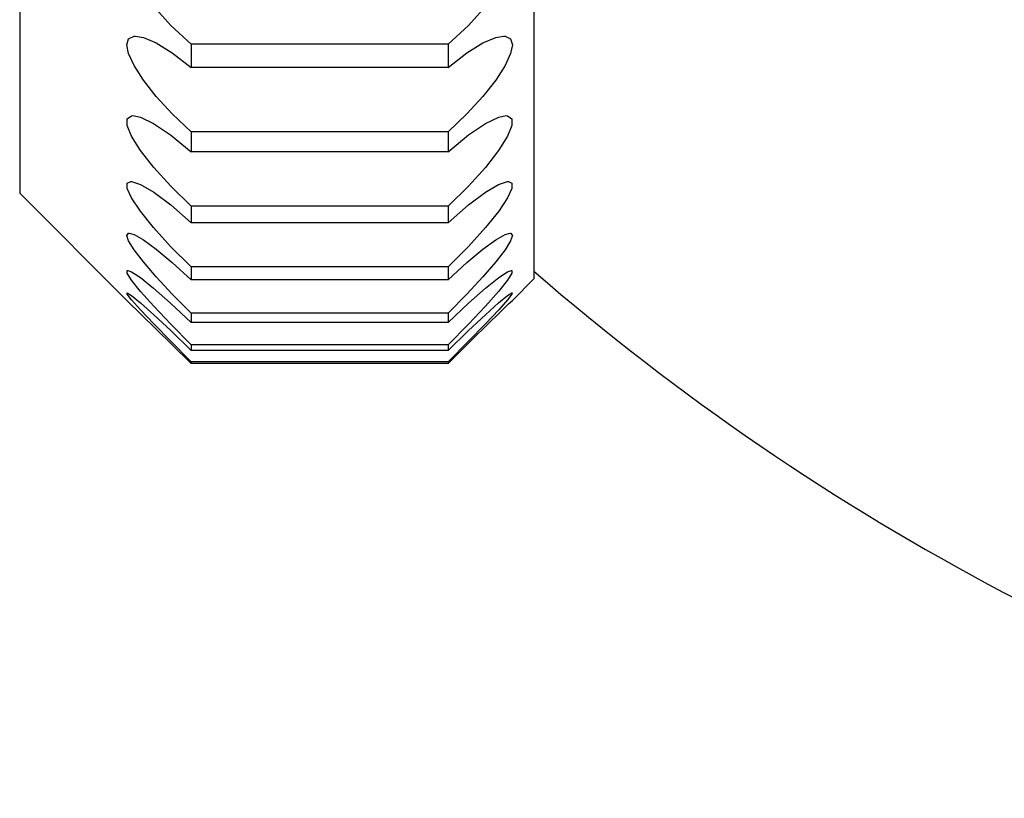
# Model space of a CAD drawing. Units: millimetres. Extents: x -142 to 1362, y -268 to 987.
# Drawn here: x -138 to -133, y 317 to 321 of the extents above; entities that cross this region are included whole.
import ezdxf

# ---------------------------------------------------------------- set-up
doc = ezdxf.new("R2010")
doc.units = ezdxf.units.MM
doc.header["$LTSCALE"] = 65.395
doc.layers.get('0').update_dxf_attribs({"linetype": 'CONTINUOUS'})

msp = doc.modelspace()

# ---------------------------------------------------------------- linework, layer by layer
for p, q in [((-135.3569, 341.9854), (-135.3569, 319.9854)), ((-138.3569, 341.4854), (-138.3569, 320.4854)), ((-135.8569, 321.3551), (-137.3569, 321.3551)), ((-137.3569, 321.3551), (-137.3569, 321.2189)), ((-135.8569, 321.3551), (-135.8569, 321.2189)), ((-135.8569, 321.2189), (-137.3569, 321.2189)), ((-135.8569, 320.8439), (-137.3569, 320.8439)), ((-137.3569, 320.8439), (-137.3569, 320.7269)), ((-135.8569, 320.8439), (-135.8569, 320.7269)), ((-135.8569, 320.7269), (-137.3569, 320.7269)), ((-138.3569, 320.4854), (-137.7319, 319.8603)), ((-135.8569, 320.4099), (-137.3569, 320.4099)), ((-137.3569, 320.4099), (-137.3569, 320.3129)), ((-135.8569, 320.4099), (-135.8569, 320.3129)), ((-135.8569, 320.3129), (-137.3569, 320.3129)), ((-135.8569, 320.0564), (-137.3569, 320.0564)), ((-137.3569, 320.0564), (-137.3569, 319.9802)), ((-135.8569, 320.0564), (-135.8569, 319.9802)), ((-135.3569, 319.9854), (-135.482, 319.8603)), ((-135.8569, 319.9802), (-137.3569, 319.9802)), ((-137.7319, 319.8604), (-137.5599, 319.6927)), ((-135.5544, 319.7901), (-135.5036, 319.8395)), ((-135.5036, 319.8395), (-135.4819, 319.8604)), ((-135.8569, 319.7861), (-137.3569, 319.7861)), ((-137.3569, 319.7861), (-137.3569, 319.7312)), ((-135.8569, 319.7861), (-135.8569, 319.7312)), ((-135.6233, 319.7227), (-135.5544, 319.7901)), ((-135.8569, 319.7312), (-137.3569, 319.7312)), ((-135.718, 319.6295), (-135.6233, 319.7227)), ((-137.5599, 319.6927), (-137.4667, 319.6007)), ((-137.4667, 319.6007), (-137.3569, 319.4915)), ((-135.8569, 319.601), (-137.3569, 319.601)), ((-137.3569, 319.601), (-137.3569, 319.5679)), ((-135.738, 319.6223), (-135.8569, 319.5026)), ((-135.8569, 319.601), (-135.8569, 319.5679)), ((-135.8187, 319.5295), (-135.7472, 319.6007)), ((-135.7472, 319.6007), (-135.718, 319.6295)), ((-135.8569, 319.5679), (-137.3569, 319.5679)), ((-135.8569, 319.4915), (-135.8187, 319.5295)), ((-135.8569, 319.5026), (-137.3569, 319.5026)), ((-137.3569, 319.5026), (-137.3569, 319.4915)), ((-135.8569, 319.4915), (-137.3569, 319.4915)), ((-135.8569, 319.5026), (-135.8569, 319.4915))]:
    msp.add_line(p, q)
for points in [[(-137.3569, 321.3551), (-137.4759, 321.4642), (-137.5751, 321.5739), (-137.6521, 321.6779), (-137.704, 321.7699), (-137.729, 321.8435), (-137.7288, 321.8971), (-137.7035, 321.9307), (-137.6621, 321.9402)], [(-135.5517, 321.9402), (-135.5104, 321.9307), (-135.4851, 321.8971), (-135.4849, 321.8435), (-135.5099, 321.7699), (-135.5617, 321.6779), (-135.6387, 321.5739), (-135.7379, 321.4642), (-135.8569, 321.3551)], [(-137.3569, 320.8439), (-137.4667, 320.9476), (-137.56, 321.0495), (-137.635, 321.1451), (-137.6896, 321.23), (-137.7217, 321.2994), (-137.7319, 321.3511), (-137.7214, 321.3854), (-137.6892, 321.4007), (-137.6802, 321.4011)], [(-137.6802, 321.4011), (-137.6347, 321.3935), (-137.5598, 321.3618), (-137.4667, 321.3044), (-137.3569, 321.2189)], [(-135.5336, 321.4011), (-135.5247, 321.4007), (-135.4924, 321.3854), (-135.4819, 321.3511), (-135.4922, 321.2994), (-135.5243, 321.23), (-135.5789, 321.1451), (-135.6538, 321.0495), (-135.7471, 320.9476), (-135.8569, 320.8439)], [(-135.8569, 321.2189), (-135.7472, 321.3044), (-135.6541, 321.3618), (-135.5792, 321.3935), (-135.5336, 321.4011)], [(-137.3569, 320.4099), (-137.4755, 320.5258), (-137.5745, 320.6359), (-137.6514, 320.7351), (-137.7035, 320.8182), (-137.7288, 320.88), (-137.7289, 320.9198), (-137.7039, 320.9373), (-137.6958, 320.9379)], [(-137.6958, 320.9379), (-137.6521, 320.929), (-137.5752, 320.892), (-137.476, 320.8253), (-137.3569, 320.7269)], [(-135.5181, 320.9379), (-135.5099, 320.9373), (-135.4849, 320.9198), (-135.485, 320.8801), (-135.5103, 320.8183), (-135.5624, 320.7351), (-135.6393, 320.6359), (-135.7383, 320.5258), (-135.8569, 320.4099)], [(-135.8569, 320.7269), (-135.7378, 320.8253), (-135.6387, 320.8919), (-135.5618, 320.929), (-135.5181, 320.9379)], [(-137.3569, 320.0564), (-137.476, 320.175), (-137.5752, 320.2845), (-137.6522, 320.3806), (-137.7041, 320.4583), (-137.729, 320.513), (-137.7288, 320.5448), (-137.7087, 320.5539)], [(-137.7087, 320.5539), (-137.7035, 320.5537), (-137.6516, 320.5363), (-137.5747, 320.4908), (-137.4758, 320.4168), (-137.3569, 320.3129)], [(-135.5052, 320.5539), (-135.4851, 320.5447), (-135.4849, 320.5129), (-135.5098, 320.4582), (-135.5617, 320.3806), (-135.6387, 320.2845), (-135.7379, 320.175), (-135.8569, 320.0564)], [(-135.8569, 320.3129), (-135.738, 320.4168), (-135.6391, 320.4909), (-135.5623, 320.5363), (-135.5103, 320.5537), (-135.5052, 320.5539)], [(-137.3569, 319.7861), (-137.4667, 319.8964), (-137.56, 319.9967), (-137.635, 320.0842), (-137.6896, 320.1556), (-137.7217, 320.2077), (-137.7319, 320.2396), (-137.7215, 320.2521), (-137.7188, 320.2523)], [(-137.7188, 320.2523), (-137.6892, 320.2438), (-137.6347, 320.2126), (-137.5599, 320.1584), (-137.4668, 320.0811), (-137.3569, 319.9802)], [(-135.4951, 320.2523), (-135.4924, 320.2521), (-135.4819, 320.2396), (-135.4922, 320.2077), (-135.5243, 320.1556), (-135.5789, 320.0842), (-135.6538, 319.9967), (-135.7471, 319.8964), (-135.8569, 319.7861)], [(-135.8569, 319.9802), (-135.7471, 320.0811), (-135.6539, 320.1584), (-135.5791, 320.2127), (-135.5247, 320.2438), (-135.4951, 320.2523)], [(-137.3569, 319.601), (-137.4756, 319.7209), (-137.5746, 319.8259), (-137.6515, 319.9128), (-137.7036, 319.9779), (-137.7289, 320.0183), (-137.7289, 320.0347), (-137.7261, 320.0351)], [(-137.7261, 320.0351), (-137.7039, 320.027), (-137.652, 319.9927), (-137.5752, 319.9315), (-137.4761, 319.8443), (-137.3569, 319.7312)], [(-135.4878, 320.0351), (-135.4849, 320.0347), (-135.485, 320.0183), (-135.5103, 319.9779), (-135.5623, 319.9128), (-135.6393, 319.8259), (-135.7383, 319.7209), (-135.8569, 319.601)], [(-135.8569, 319.7312), (-135.7378, 319.8443), (-135.6387, 319.9315), (-135.5618, 319.9927), (-135.51, 320.027), (-135.4878, 320.0351)], [(-137.3569, 319.5026), (-137.4759, 319.6223), (-137.5751, 319.7242), (-137.6521, 319.8056), (-137.704, 319.8636), (-137.729, 319.8959), (-137.7305, 319.9042)], [(-137.7305, 319.9042), (-137.7288, 319.9039), (-137.7036, 319.8877), (-137.6517, 319.8451), (-137.5749, 319.7767), (-137.4758, 319.6839), (-137.3569, 319.5679)], [(-135.8569, 319.5679), (-135.738, 319.6839), (-135.639, 319.7767), (-135.5621, 319.8451), (-135.5102, 319.8877), (-135.485, 319.9039), (-135.4833, 319.9042)], [(-135.4833, 319.9042), (-135.4849, 319.8959), (-135.5098, 319.8636), (-135.5617, 319.8056), (-135.6388, 319.7242), (-135.738, 319.6223)]]:
    msp.add_lwpolyline(points)
msp.add_arc((-125.8569, 330.9854), 14.5, 229.06728, 255.36786)

doc.saveas('drawing.dxf')
